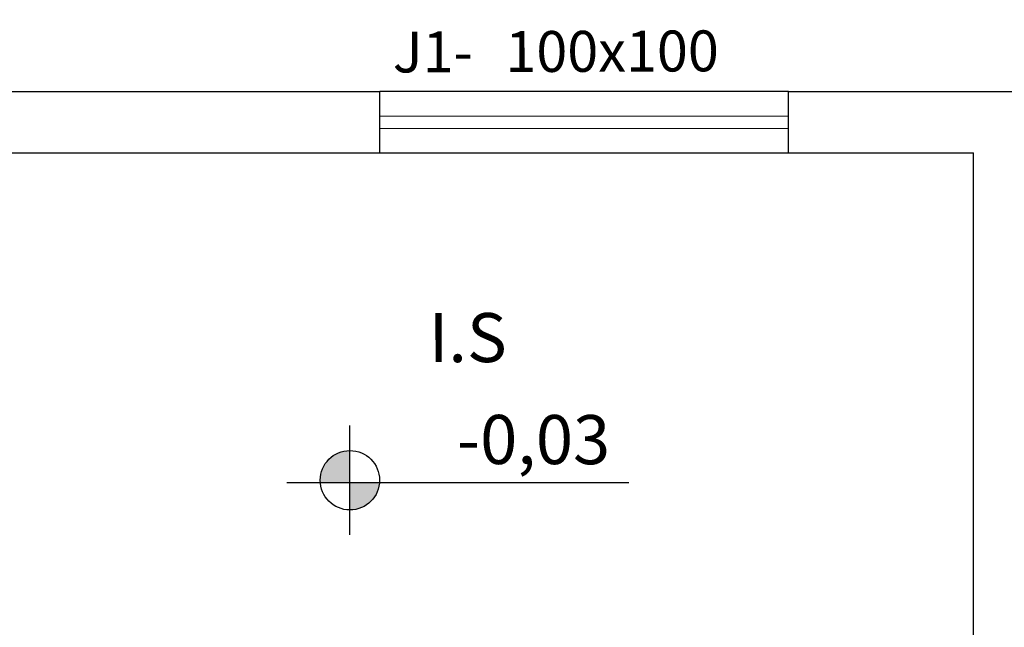
# Model space of a CAD drawing. Extents: x 4892 to 9867, y 1062 to 2266.
# Drawn here: x 7688 to 7691, y 1445 to 1446 of the extents above; entities that cross this region are included whole.
import ezdxf

# ---------------------------------------------------------------- set-up
doc = ezdxf.new("R2010")
doc.units = 0
doc.header["$MEASUREMENT"] = 0
for name, color, linetype in [('COTAS', 2, 'CONTINUOUS'), ('ME', 6, 'CONTINUOUS'), ('P02', 2, 'CONTINUOUS'), ('P03', 3, 'CONTINUOUS'), ('P06', 6, 'CONTINUOUS')]:
    doc.layers.add(name, color=color, linetype=linetype)
doc.layers.add('pena02', color=2, linetype='CONTINUOUS', lineweight=20)
doc.styles.add('ROMANS', font='romans', dxfattribs={"height": 0.4})
doc.styles.add('SR120-50', font='simplex', dxfattribs={"height": 0.15})
doc.styles.add('SR80', font='SIMPLEX', dxfattribs={"height": 0.1})
doc.styles.add('SR80-50', font='SIMPLEX', dxfattribs={"height": 0.1})
doc.dimstyles.get("Standard").update_dxf_attribs({"dimtxt": 0.18, "dimasz": 0.1, "dimexe": 0.1, "dimexo": 0.3, "dimgap": 0.09, "dimtad": 3, "dimdec": 1, "dimlfac": 100, "dimdsep": 46, "dimtxsty": 'SR80', "dimblk": 'ARCHTICK', "dimcen": 0.1, "dimdle": 0.25, "dimadec": 0, "dimazin": 0, "dimtfac": 1, "dimtdec": 1, "dimtmove": 0, "dimatfit": 3, "dimldrblk": 'ARCHTICK', "dimfxl": 0, "dimtolj": 1, "dimarcsym": 0})

# ---------------------------------------------------------------- blocks, each defined once
blk = doc.blocks.new('_ArchTick')
at = {"layer": 'COTAS', "color": 0, "const_width": 0.15}
blk.add_lwpolyline([(-0.5, -0.5), (0.5, 0.5)], dxfattribs=at)
blk = doc.blocks.new('*D1190')
at = {"layer": 'COTAS', "color": 1, "lineweight": -2}
for p, q in [((7688.060153114122, 1449.083204261988), (7688.060153114122, 1449.443204261988)), ((7698.360153114122, 1449.083204261988), (7698.360153114122, 1449.443204261988)), ((7687.810153114122, 1449.333204261988), (7698.610153114122, 1449.333204261988))]:
    blk.add_line(p, q, dxfattribs=at)
at = {"layer": 'COTAS', "color": 1, "lineweight": -2, "xscale": 0.1, "yscale": 0.1, "zscale": 0.1, "rotation": 180}
blk.add_blockref('_ArchTick', (7688.060153114122, 1449.333204261988), dxfattribs=at)
at = {"layer": 'COTAS', "color": 1, "lineweight": -2, "xscale": 0.1, "yscale": 0.1, "zscale": 0.1}
blk.add_blockref('_ArchTick', (7698.360153114122, 1449.333204261988), dxfattribs=at)
at = {"layer": 'COTAS', "color": 0, "insert": (7693.210153114122, 1449.433204261988), "char_height": 0.1, "attachment_point": 5, "style": 'SR80-50'}
blk.add_mtext('\\A1;1030', dxfattribs=at)
blk = doc.blocks.new('*D1196')
at = {"layer": 'COTAS', "color": 1, "lineweight": -2}
for p, q in [((7688.210153114122, 1449.466173562595), (7688.210153114122, 1449.826173562595)), ((7690.710153114122, 1449.466173562595), (7690.710153114122, 1449.826173562595)), ((7687.960153114122, 1449.716173562595), (7690.960153114122, 1449.716173562595))]:
    blk.add_line(p, q, dxfattribs=at)
at = {"layer": 'COTAS', "color": 1, "lineweight": -2, "xscale": 0.1, "yscale": 0.1, "zscale": 0.1, "rotation": 180}
blk.add_blockref('_ArchTick', (7688.210153114122, 1449.716173562595), dxfattribs=at)
at = {"layer": 'COTAS', "color": 1, "lineweight": -2, "xscale": 0.1, "yscale": 0.1, "zscale": 0.1}
blk.add_blockref('_ArchTick', (7690.710153114122, 1449.716173562595), dxfattribs=at)
at = {"layer": 'COTAS', "color": 0, "insert": (7689.460153114122, 1449.816173562595), "char_height": 0.1, "attachment_point": 5, "style": 'SR80-50'}
blk.add_mtext('\\A1;250', dxfattribs=at)
blk = doc.blocks.new('*D1197')
at = {"layer": 'COTAS', "color": 1, "lineweight": -2}
for p, q in [((7690.710153114122, 1449.466173562595), (7690.710153114122, 1449.826173562595)), ((7690.860153114121, 1449.466173562595), (7690.860153114121, 1449.826173562595)), ((7690.710153114122, 1449.716173562595), (7690.860153114121, 1449.716173562595))]:
    blk.add_line(p, q, dxfattribs=at)
at = {"layer": 'COTAS', "color": 0, "insert": (7690.785153114121, 1449.816173562595), "char_height": 0.1, "attachment_point": 5, "style": 'SR80-50'}
blk.add_mtext('\\A1;15', dxfattribs=at)
blk = doc.blocks.new('*D1198')
at = {"layer": 'COTAS', "color": 1, "lineweight": -2}
for p, q in [((7690.860153114121, 1449.466173562595), (7690.860153114121, 1449.826173562595)), ((7695.210153114122, 1449.466173562595), (7695.210153114122, 1449.826173562595)), ((7690.610153114121, 1449.716173562595), (7695.460153114122, 1449.716173562595))]:
    blk.add_line(p, q, dxfattribs=at)
at = {"layer": 'COTAS', "color": 1, "lineweight": -2, "xscale": 0.1, "yscale": 0.1, "zscale": 0.1, "rotation": 180}
blk.add_blockref('_ArchTick', (7690.860153114121, 1449.716173562595), dxfattribs=at)
at = {"layer": 'COTAS', "color": 1, "lineweight": -2, "xscale": 0.1, "yscale": 0.1, "zscale": 0.1}
blk.add_blockref('_ArchTick', (7695.210153114122, 1449.716173562595), dxfattribs=at)
at = {"layer": 'COTAS', "color": 0, "insert": (7693.035153114122, 1449.816173562595), "char_height": 0.1, "attachment_point": 5, "style": 'SR80-50'}
blk.add_mtext('\\A1;435', dxfattribs=at)
blk = doc.blocks.new('*D1207')
at = {"layer": 'COTAS', "color": 1, "lineweight": -2}
for p, q in [((7690.710153114122, 1449.906448136306), (7690.710153114122, 1450.266448136306)), ((7690.860153114121, 1449.906448136306), (7690.860153114121, 1450.266448136306)), ((7690.710153114122, 1450.156448136306), (7690.860153114121, 1450.156448136306))]:
    blk.add_line(p, q, dxfattribs=at)
at = {"layer": 'COTAS', "color": 0, "insert": (7690.785153114121, 1450.256448136306), "char_height": 0.1, "attachment_point": 5, "style": 'SR80-50'}
blk.add_mtext('\\A1;15', dxfattribs=at)
blk = doc.blocks.new('*D1208')
at = {"layer": 'COTAS', "color": 1, "lineweight": -2}
for p, q in [((7690.860153114121, 1449.906448136306), (7690.860153114121, 1450.266448136306)), ((7695.210153114121, 1449.906448136306), (7695.210153114121, 1450.266448136306)), ((7690.610153114121, 1450.156448136306), (7695.460153114121, 1450.156448136306))]:
    blk.add_line(p, q, dxfattribs=at)
at = {"layer": 'COTAS', "color": 1, "lineweight": -2, "xscale": 0.1, "yscale": 0.1, "zscale": 0.1, "rotation": 180}
blk.add_blockref('_ArchTick', (7690.860153114121, 1450.156448136306), dxfattribs=at)
at = {"layer": 'COTAS', "color": 1, "lineweight": -2, "xscale": 0.1, "yscale": 0.1, "zscale": 0.1}
blk.add_blockref('_ArchTick', (7695.210153114121, 1450.156448136306), dxfattribs=at)
at = {"layer": 'COTAS', "color": 0, "insert": (7693.03515311412, 1450.256448136306), "char_height": 0.1, "attachment_point": 5, "style": 'SR80-50'}
blk.add_mtext('\\A1;435', dxfattribs=at)
blk = doc.blocks.new('*D1253')
at = {"layer": 'COTAS', "color": 1, "lineweight": -2}
for p, q in [((7682.706077680235, 1445.930400148776), (7682.346077680236, 1445.930400148776)), ((7682.456077680235, 1445.930400148776), (7682.456077680235, 1445.780400148776)), ((7682.706077680235, 1445.780400148776), (7682.346077680236, 1445.780400148776))]:
    blk.add_line(p, q, dxfattribs=at)
at = {"layer": 'COTAS', "color": 0, "insert": (7682.356077680233, 1445.855400148774), "char_height": 0.1, "attachment_point": 5, "rotation": 90, "style": 'SR80-50'}
blk.add_mtext('\\A1;15', dxfattribs=at)
blk = doc.blocks.new('*D1254')
at = {"layer": 'COTAS', "color": 1, "lineweight": -2}
for p, q in [((7682.456077680235, 1446.030400148776), (7682.456077680235, 1441.980400148776)), ((7682.706077680235, 1445.780400148776), (7682.346077680236, 1445.780400148776)), ((7682.706077680235, 1442.230400148776), (7682.346077680236, 1442.230400148776))]:
    blk.add_line(p, q, dxfattribs=at)
at = {"layer": 'COTAS', "color": 1, "lineweight": -2, "xscale": 0.1, "yscale": 0.1, "zscale": 0.1}
for p, rotation in [((7682.456077680235, 1445.780400148776), 90), ((7682.456077680235, 1442.230400148776), 270)]:
    blk.add_blockref('_ArchTick', p, dxfattribs=dict(at, rotation=rotation))
at = {"layer": 'COTAS', "color": 0, "insert": (7682.356077680233, 1444.005400148774), "char_height": 0.1, "attachment_point": 5, "rotation": 90, "style": 'SR80-50'}
blk.add_mtext('\\A1;355', dxfattribs=at)

msp = doc.modelspace()

# ---------------------------------------------------------------- hatches: boundary and pattern name
at = {"layer": 'P02'}
h = msp.add_hatch(color=256, dxfattribs=at)
h.paths.add_polyline_path([(7689.183888870686, 1445.052672042391, 0.4142135623730517), (7689.111264598857, 1444.980047770561, 0.02132522819577417), (7689.111528574731, 1444.973861299183), (7689.183888870685, 1444.973861299183)])
h.paths.add_polyline_path([(7689.25624916664, 1444.973861299183), (7689.183888870685, 1444.973861299183), (7689.183888870685, 1444.907423498732, 0.3894482602954201)])

# ---------------------------------------------------------------- linework, layer by layer
at = {"layer": 'ME', "color": 1}
for p, q in [((7690.256697451516, 1445.930400148776), (7689.256697451515, 1445.930400148776)), ((7689.256697451515, 1445.780400148776), (7690.256697451516, 1445.780400148776))]:
    msp.add_line(p, q, dxfattribs=at)
at = {"layer": 'P02'}
for p, q in [((7689.183888870685, 1444.846232687796), (7689.183888870686, 1445.113862853326)), ((7689.866478505997, 1444.973861299179), (7689.029850545755, 1444.973861299185))]:
    msp.add_line(p, q, dxfattribs=at)
msp.add_circle((7689.183888870686, 1444.980047770561), 0.07262427182961793, dxfattribs=at)
at = {"layer": 'P06'}
for p, q in [((7685.410153114122, 1445.930400148776), (7689.256697451516, 1445.930400148776)), ((7689.256697451515, 1445.780400148776), (7689.256697451515, 1445.930400148776)), ((7690.256697451516, 1445.930400148776), (7691.824524123932, 1445.930400148776)), ((7690.256697451516, 1445.780400148776), (7690.256697451516, 1445.930400148776)), ((7688.210153114122, 1445.780400148776), (7689.256697451516, 1445.780400148776)), ((7690.256697451516, 1445.780400148776), (7690.710153114122, 1445.780400148776)), ((7690.710153114122, 1443.980400148776), (7690.710153114122, 1445.780400148776))]:
    msp.add_line(p, q, dxfattribs=at)
at = {"layer": 'pena02'}
for p, q in [((7689.256697451515, 1445.870400148776), (7690.256697451515, 1445.870400148776)), ((7689.256697451515, 1445.840400148775), (7690.256697451515, 1445.840400148775))]:
    msp.add_line(p, q, dxfattribs=at)

# ---------------------------------------------------------------- texts
at = {"layer": 'COTAS', "style": 'SR80'}
for s, height, rotation, p in [('J1-', 0.09999999999999999, 0.1849487393397199, (7689.288922373928, 1445.976974329969)), ('100x100', 0.1, 0.2145583063932274, (7689.564519393215, 1445.977997188244))]:
    msp.add_text(s, height=height, rotation=rotation, dxfattribs=at).set_placement(p)
at = {"layer": 'P02', "insert": (7689.820830333454, 1445.139231803715), "char_height": 0.12, "width": 2.009408018784136, "attachment_point": 3, "rotation": 359.89167535269235, "style": 'ROMANS'}
msp.add_mtext('-0,03', dxfattribs=at)
at = {"layer": 'P03', "style": 'SR120-50'}
msp.add_text('I.S', height=0.12, rotation=0.007931358711228647, dxfattribs=at).set_placement((7689.376783133392, 1445.268826003851))

# ---------------------------------------------------------------- dimensions: what is measured, and where the dimension line sits
at = {"layer": 'COTAS'}
for base, p1, p2, picture, middle in [((7695.210153114121, 1450.156448136306), (7690.860153114121, 1445.179493441878), (7695.210153114121, 1445.17949344188), '*D1208', (7693.03515311412, 1450.256448136306)), ((7690.860153114121, 1450.156448136306), (7690.710153114122, 1445.179493441878), (7690.860153114121, 1445.179493441878), '*D1207', (7690.785153114121, 1450.256448136306)), ((7690.710153114122, 1449.716173562595), (7688.210153114122, 1443.102221397551), (7690.710153114122, 1443.102221397551), '*D1196', (7689.460153114122, 1449.816173562595)), ((7695.210153114122, 1449.716173562595), (7690.860153114121, 1443.102221397551), (7695.210153114122, 1443.102221397551), '*D1198', (7693.035153114122, 1449.816173562595)), ((7690.860153114121, 1449.716173562595), (7690.710153114122, 1443.102221397551), (7690.860153114121, 1443.102221397551), '*D1197', (7690.785153114121, 1449.816173562595)), ((7698.360153114122, 1449.333204261988), (7688.060153114122, 1438.197465599084), (7698.360153114122, 1438.197465599084), '*D1190', (7693.210153114122, 1449.433204261988))]:
    dim = msp.add_linear_dim(base=base, p1=p1, p2=p2, dimstyle='Standard', override={"dimtxt": 0.1, "dimexe": 0.11, "dimexo": 0.201, "dimgap": 0.05, "dimdec": 0, "dimtxsty": 'SR80-50', "dimclrd": 1, "dimclre": 1, "dimtdec": 0, "dimtix": 1, "dimtmove": 1, "dimfxl": 0.25, "dimfxlon": 1}, dxfattribs=at)
    dim.commit()
    dim.dimension.update_dxf_attribs({"geometry": picture, "text_midpoint": middle})
for base, p1, p2, override, picture, middle in [((7682.456077680235, 1442.230400148776), (7689.975289506492, 1445.780400148776), (7689.975289506492, 1442.230400148776), {"dimtxt": 0.1, "dimexe": 0.11, "dimexo": 0.201, "dimgap": 0.05, "dimdec": 0, "dimtxsty": 'SR80-50', "dimclrd": 1, "dimclre": 1, "dimtdec": 0, "dimtix": 1, "dimtmove": 1, "dimfxl": 0.25, "dimfxlon": 1}, '*D1254', (7682.356077680233, 1444.005400148774)), ((7682.456077680235, 1445.780400148776), (7689.975289506492, 1445.930400148776), (7689.975289506492, 1445.780400148776), {"dimtxt": 0.1, "dimexe": 0.11, "dimexo": 0.201, "dimgap": 0.05, "dimdec": 0, "dimtxsty": 'SR80-50', "dimclrd": 1, "dimclre": 1, "dimtdec": 0, "dimtix": 1, "dimfxl": 0.25, "dimfxlon": 1}, '*D1253', (7682.356077680233, 1445.855400148774))]:
    dim = msp.add_linear_dim(base=base, p1=p1, p2=p2, angle=90, dimstyle='Standard', override=override, dxfattribs=at)
    dim.commit()
    dim.dimension.update_dxf_attribs({"geometry": picture, "text_midpoint": middle})

doc.saveas('drawing.dxf')
